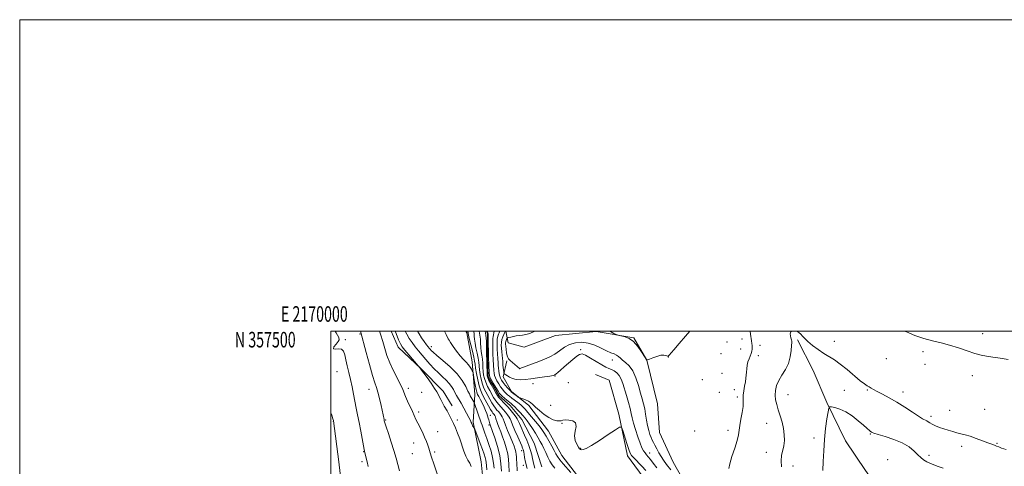
# Model space of a CAD drawing. Extents: x 2169800 to 2172700, y 354800 to 357700.
# Drawn here: x 2169800 to 2170433, y 357413 to 357700 of the extents above; entities that cross this region are included whole.
import ezdxf
from ezdxf.enums import TextEntityAlignment as Align

# ---------------------------------------------------------------- set-up
doc = ezdxf.new("R2010")
doc.units = 0
doc.header["$MEASUREMENT"] = 0
doc.linetypes.add('rvrstm', pattern=[117.1, 50, -3.9, 0.5, -3.9, 0.5, -3.9, 0.5, -3.9, 50])
for name, color, linetype, lineweight in [('32000', 7, 'Continuous', 0), ('32001', 7, 'Continuous', 0), ('DTM HARD BREAKLINE', 7, 'Continuous', 0), ('DTM SPOT ELEVATION', 2, 'Continuous', 13), ('INDEX CONTOUR', 41, 'Continuous', 13), ('INTERMEDIATE CONTOUR', 44, 'Continuous', 0), ('STREAM - RIVER SINGLE LINE', 142, 'rvrstm', 0)]:
    doc.layers.add(name, color=color, linetype=linetype, lineweight=lineweight)
doc.styles.add('Style-WORKING', font='WORKING.shx')

msp = doc.modelspace()

# ---------------------------------------------------------------- linework, layer by layer
at = {"layer": '32000', "flags": 128}
for points in [[(2169800, 354800), (2172700, 354800), (2172700, 357700), (2169800, 357700), (2169800, 354800)], [(2170000, 355000), (2172500, 355000), (2172500, 357500), (2170000, 357500), (2170000, 355000)]]:
    msp.add_lwpolyline(points, dxfattribs=at)
at = {"layer": 'DTM HARD BREAKLINE'}
for points in [[(2170038.877, 357500, 1238.794), (2170043.36, 357489.68, 1238.6), (2170057.99, 357475.8, 1237.98), (2170072.18, 357461.47, 1237.6), (2170077.93, 357452.08, 1237.55)], [(2170265.25, 357159.8, 1229.25), (2170245.69, 357170.6, 1229.78), (2170229.69, 357177.36, 1230.35), (2170208.81, 357191.72, 1230.82), (2170193.29, 357206.95, 1231.73), (2170172.88, 357224.88, 1232.58), (2170162.68, 357235.63, 1233.2), (2170148.99, 357259.31, 1234.3), (2170137.95, 357279.87, 1234.58), (2170132.25, 357299.5, 1234.58), (2170124.36, 357326.28, 1234.77), (2170118.65, 357341.9, 1235.25), (2170105.85, 357368.26, 1236.3), (2170098.85, 357394.59, 1237.35), (2170096.73, 357415.99, 1237.35), (2170091.51, 357441.41, 1235.77), (2170092.49, 357459.24, 1233.25), (2170090.81, 357480.19, 1231.44), (2170087.34, 357498.92, 1230.49), (2170086.744, 357500, 1230.504)], [(2170441.65, 357242.62, 1224.91), (2170414.49, 357246.76, 1227.01), (2170392.66, 357248.21, 1226.77), (2170361.05, 357253.71, 1226.77), (2170336.17, 357269.88, 1227.1), (2170308.57, 357276.25, 1227.15), (2170284.57, 357289.3, 1227.25), (2170270.85, 357308.53, 1228.29), (2170257.16, 357332.66, 1229.58), (2170250.59, 357356.31, 1230.63), (2170243.11, 357375.95, 1231.15), (2170232.07, 357394.72, 1232.05), (2170220.14, 357415.73, 1233.39), (2170211.32, 357434.93, 1233.62), (2170210.07, 357453.21, 1233.86), (2170203.08, 357481.32, 1234), (2170194.69, 357495.62, 1234.05), (2170170.64, 357499.75, 1233.91), (2170144.34, 357497.21, 1233.96), (2170124.25, 357489.73, 1234), (2170114.01, 357492.46, 1233.24), (2170112.593, 357500, 1230.258)], [(2170299.96, 357494.37, 1229.75), (2170310.11, 357474.71, 1228.9), (2170318.92, 357454.17, 1228.13), (2170330.83, 357429.6, 1226.9), (2170343.66, 357410.37, 1225.85), (2170357.82, 357390.25, 1224.71), (2170376.02, 357374.56, 1223.23), (2170399.09, 357355.73, 1222.33), (2170418.17, 357338.7, 1221.85), (2170440.39, 357325.22, 1220.9), (2170457.24, 357309.54, 1219.61), (2170472.33, 357295.65, 1218.42), (2170486.97, 357283.55, 1217.14), (2170498.05, 357270.57, 1215.47), (2170510.42, 357250.01, 1214.38), (2170514.98, 357239.61, 1213.43)], [(2170113.06, 357480.88, 1231.72), (2170110.78, 357470.64, 1229.53), (2170116.08, 357461.25, 1228.2), (2170127.18, 357452.29, 1227.72), (2170140.02, 357435.73, 1227.25), (2170148.41, 357420.09, 1227.01), (2170158.6, 357407.12, 1226.58), (2170165.2, 357391.49, 1226.15), (2170172.25, 357374.97, 1225.39), (2170183.27, 357349.96, 1224.72), (2170196.13, 357337.86, 1224.01), (2170211.27, 357335.56, 1224.1)], [(2170170.06, 357472.13, 1228.58), (2170178.95, 357468.52, 1228.34), (2170185.09, 357446.65, 1228.2), (2170190.75, 357419.89, 1227.48), (2170203.14, 357402.89, 1226.63), (2170220.42, 357383.64, 1226.06), (2170226.57, 357364.45, 1225.53), (2170225.12, 357343.07, 1224.91)]]:
    msp.add_polyline3d(points, dxfattribs=at)
at = {"layer": 'DTM SPOT ELEVATION'}
for p in [(2170018.76, 357498.12, 1242.13), (2170419.02, 357498.42, 1232.37), (2170009.4, 357494.52, 1243.74), (2170254.6, 357492.91, 1233.4), (2170264.36, 357495, 1232.68), (2170323.77, 357493.42, 1230.93), (2170064.52, 357490.11, 1233.46), (2170160.66, 357488.18, 1230.19), (2170250.86, 357485.47, 1233.49), (2170263.38, 357488.57, 1232.84), (2170275.81, 357490.8, 1231.44), (2170380.76, 357486.87, 1231.72), (2170180.97, 357481.47, 1231.32), (2170217, 357483.36, 1233.99), (2170274.79, 357484.14, 1231.53), (2170357.03, 357482.26, 1231.17), (2170003.9, 357473.94, 1245.01), (2170121.34, 357475.91, 1232.01), (2170251.56, 357472.77, 1233.08), (2170382.04, 357478.69, 1231.48), (2170129.93, 357466.33, 1229.18), (2170144.12, 357471.26, 1229.92), (2170152.63, 357466.78, 1228.87), (2170238.91, 357468.82, 1233.4), (2170412.44, 357471.41, 1231.64), (2170024.62, 357462.65, 1242.67), (2170049.72, 357463.15, 1239.6), (2170058.31, 357460.74, 1239.04), (2170249.73, 357460.64, 1232.89), (2170259.39, 357462.42, 1232.47), (2170330.01, 357461.87, 1228.65), (2170344.97, 357462.2, 1229.87), (2170367.86, 357460.84, 1230.55), (2170261.34, 357457.61, 1232.32), (2170293.87, 357459.08, 1229.12), (2170056.38, 357448, 1239.65), (2170141.28, 357452.31, 1228.94), (2170397.75, 357449.13, 1230.88), (2170420.35, 357449.75, 1231.19), (2170001.51, 357442.08, 1246.03), (2170035.32, 357442.88, 1241.87), (2170081.28, 357442.87, 1237.67), (2170102.58, 357445.87, 1231.32), (2170385.82, 357445.16, 1230.37), (2170068.61, 357435.44, 1239.24), (2170101.63, 357439.59, 1232.38), (2170148.7, 357440.82, 1227.91), (2170233.93, 357435.81, 1233.27), (2170255.41, 357436.36, 1232.42), (2170280.13, 357440.67, 1230.94), (2170310.58, 357431.33, 1228.49), (2170346.72, 357433.98, 1227.89), (2170021.05, 357422.53, 1244.07), (2170053.36, 357428.08, 1240.72), (2170066.65, 357422.31, 1239.77), (2170122.6, 357423.26, 1226.58), (2170160.69, 357424.63, 1228.08), (2170280.03, 357422.22, 1230.93), (2170405.51, 357426.03, 1229.49), (2170428.32, 357427.94, 1230.12), (2170020.07, 357416.05, 1244.35), (2170052.33, 357421.29, 1240.87), (2170205.02, 357421.8, 1230.68), (2170357.88, 357417.46, 1226.37), (2170384.62, 357420.3, 1228.49), (2170123.84, 357413.87, 1226.39), (2170297.01, 357413.3, 1229.01)]:
    msp.add_point(p, dxfattribs=at)
at = {"layer": 'INDEX CONTOUR'}
for points in [[(2170070.697, 357401.337, 1240), (2170066.149, 357414.81, 1240), (2170064.722, 357419.12, 1240), (2170063.882, 357421.791, 1240), (2170063.027, 357424.764, 1240), (2170062.411, 357426.683, 1240), (2170061.513, 357429.141, 1240), (2170060.323, 357431.972, 1240), (2170058.867, 357435.002, 1240), (2170055.901, 357440.798, 1240), (2170054.744, 357443.225, 1240), (2170052.469, 357448.306, 1240), (2170049.375, 357455.052, 1240), (2170048.04, 357458.098, 1240), (2170046.291, 357462.542, 1240), (2170044.982, 357465.383, 1240), (2170040.347, 357474.472, 1240), (2170037.951, 357479.607, 1240), (2170036.11, 357484.38, 1240), (2170034.68, 357488.88, 1240), (2170033.382, 357493.354, 1240), (2170032.015, 357497.926, 1240), (2170031.379, 357500, 1240)], [(2170114.725, 357409.543, 1230), (2170114.527, 357414.248, 1230), (2170114.275, 357417.526, 1230), (2170113.735, 357421.173, 1230), (2170112.814, 357424.97, 1230), (2170111.637, 357428.705, 1230), (2170110.376, 357432.169, 1230), (2170109.188, 357435.199, 1230), (2170108.141, 357437.81, 1230), (2170107.282, 357440.064, 1230), (2170106.638, 357442.006, 1230), (2170106.153, 357443.62, 1230), (2170105.752, 357444.874, 1230), (2170105.371, 357445.761, 1230), (2170104.997, 357446.373, 1230), (2170104.623, 357446.828, 1230), (2170104.222, 357447.288, 1230), (2170103.645, 357448.09, 1230), (2170102.716, 357449.617, 1230), (2170101.338, 357452.084, 1230), (2170098.234, 357457.819, 1230), (2170097.049, 357460.047, 1230), (2170096.115, 357462.176, 1230), (2170095.283, 357464.897, 1230), (2170094.451, 357468.628, 1230), (2170093.688, 357472.721, 1230), (2170093.107, 357476.267, 1230), (2170092.757, 357478.677, 1230), (2170092.446, 357480.658, 1230), (2170091.912, 357483.242, 1230), (2170090.997, 357487.097, 1230), (2170089.018, 357495.161, 1230), (2170088.513, 357497.381, 1230), (2170088.325, 357498.403, 1230), (2170088.275, 357498.803, 1230), (2170088.224, 357499.07, 1230), (2170088.142, 357499.321, 1230), (2170088.028, 357499.585, 1230), (2170087.82, 357500, 1230)], [(2170112.121, 357500, 1230), (2170112.109, 357499.971, 1230), (2170111.987, 357499.687, 1230), (2170111.137, 357497.826, 1230), (2170110.493, 357496.248, 1230), (2170109.95, 357494.509, 1230), (2170109.662, 357492.771, 1230), (2170109.603, 357490.959, 1230), (2170109.705, 357488.942, 1230), (2170109.902, 357486.659, 1230), (2170110.333, 357482.317, 1230), (2170110.468, 357480.775, 1230), (2170110.678, 357478.202, 1230), (2170110.836, 357476.648, 1230), (2170111.155, 357473.821, 1230), (2170111.245, 357473.122, 1230), (2170111.34, 357472.815, 1230), (2170111.521, 357472.638, 1230), (2170111.874, 357472.365, 1230), (2170112.498, 357471.919, 1230), (2170113.493, 357471.261, 1230), (2170114.939, 357470.4, 1230), (2170116.816, 357469.533, 1230), (2170119.08, 357468.908, 1230), (2170121.719, 357468.712, 1230), (2170124.844, 357468.892, 1230), (2170128.596, 357469.34, 1230), (2170132.96, 357469.94, 1230), (2170137.284, 357470.571, 1230), (2170140.76, 357471.105, 1230), (2170142.828, 357471.477, 1230), (2170143.939, 357471.855, 1230), (2170144.794, 357472.468, 1230), (2170145.989, 357473.506, 1230), (2170147.688, 357475.013, 1230), (2170149.952, 357476.994, 1230), (2170152.74, 357479.382, 1230), (2170155.638, 357481.807, 1230), (2170158.134, 357483.826, 1230), (2170159.925, 357485.053, 1230), (2170161.54, 357485.325, 1230), (2170163.716, 357484.536, 1230), (2170166.935, 357482.712, 1230), (2170170.665, 357480.41, 1230), (2170174.116, 357478.317, 1230), (2170176.704, 357476.943, 1230), (2170178.641, 357476.086, 1230), (2170180.34, 357475.363, 1230), (2170182.115, 357474.441, 1230), (2170183.873, 357473.172, 1230), (2170185.415, 357471.458, 1230), (2170186.621, 357469.204, 1230), (2170187.646, 357466.335, 1230), (2170189.98, 357458.576, 1230), (2170191.279, 357454.208, 1230), (2170192.374, 357450.27, 1230), (2170193.123, 357447.132, 1230), (2170193.749, 357444.278, 1230), (2170194.572, 357440.972, 1230), (2170195.811, 357436.738, 1230), (2170197.296, 357432.156, 1230), (2170198.76, 357428.067, 1230), (2170199.995, 357425.112, 1230), (2170201.036, 357423.118, 1230), (2170201.975, 357421.711, 1230), (2170202.915, 357420.524, 1230), (2170204.005, 357419.236, 1230), (2170205.403, 357417.531, 1230), (2170207.231, 357415.176, 1230), (2170209.466, 357412.256, 1230)], [(2170289.719, 357412.744, 1230), (2170289.397, 357416.774, 1230), (2170289.713, 357420.186, 1230), (2170291.127, 357426.292, 1230), (2170291.529, 357429.679, 1230), (2170291.513, 357433.394, 1230), (2170291.025, 357437.369, 1230), (2170290.064, 357441.506, 1230), (2170288.839, 357445.598, 1230), (2170287.607, 357449.413, 1230), (2170286.598, 357452.791, 1230), (2170285.917, 357455.867, 1230), (2170285.639, 357458.852, 1230), (2170285.835, 357461.918, 1230), (2170286.589, 357465.095, 1230), (2170287.979, 357468.375, 1230), (2170289.988, 357471.772, 1230), (2170292.203, 357475.375, 1230), (2170294.113, 357479.297, 1230), (2170295.33, 357483.522, 1230), (2170295.961, 357487.537, 1230), (2170296.237, 357490.705, 1230), (2170296.346, 357492.599, 1230), (2170296.309, 357493.642, 1230), (2170296.104, 357494.47, 1230), (2170295.752, 357495.58, 1230), (2170295.435, 357496.917, 1230), (2170295.38, 357498.292, 1230), (2170295.735, 357499.432, 1230), (2170296.214, 357500, 1230)], [(2170299.538, 357500, 1230), (2170300.78, 357499.193, 1230), (2170302.036, 357498.104, 1230), (2170303.252, 357496.78, 1230), (2170304.639, 357495.233, 1230), (2170306.669, 357493.28, 1230), (2170309.644, 357490.83, 1230), (2170313.222, 357488.17, 1230), (2170316.895, 357485.686, 1230), (2170323.716, 357481.51, 1230), (2170327.524, 357478.847, 1230), (2170331.949, 357475.284, 1230), (2170340.328, 357468.145, 1230), (2170343.03, 357466.046, 1230), (2170344.8, 357464.87, 1230), (2170346.07, 357464.132, 1230), (2170347.269, 357463.402, 1230), (2170348.827, 357462.476, 1230), (2170351.175, 357461.209, 1230), (2170354.617, 357459.474, 1230), (2170358.959, 357457.223, 1230), (2170363.881, 357454.429, 1230), (2170369.023, 357451.168, 1230), (2170373.847, 357447.93, 1230), (2170377.778, 357445.309, 1230), (2170380.41, 357443.723, 1230), (2170383.085, 357442.358, 1230), (2170384.012, 357441.745, 1230), (2170385.1, 357440.995, 1230), (2170386.612, 357440.131, 1230), (2170388.727, 357439.18, 1230), (2170391.301, 357438.188, 1230), (2170394.107, 357437.207, 1230), (2170396.948, 357436.281, 1230), (2170399.746, 357435.441, 1230), (2170402.452, 357434.714, 1230), (2170405.075, 357434.088, 1230), (2170407.853, 357433.399, 1230), (2170411.081, 357432.443, 1230), (2170414.903, 357431.107, 1230), (2170418.856, 357429.613, 1230), (2170422.319, 357428.271, 1230), (2170424.839, 357427.315, 1230), (2170426.606, 357426.659, 1230), (2170427.968, 357426.141, 1230), (2170429.312, 357425.603, 1230), (2170431.182, 357424.909, 1230), (2170434.16, 357423.924, 1230)]]:
    msp.add_polyline3d(points, dxfattribs=at)
at = {"layer": 'INTERMEDIATE CONTOUR'}
for points in [[(2170023.987, 357413.106, 1244), (2170023.321, 357415.987, 1244), (2170022.72, 357418.469, 1244), (2170021.637, 357422.829, 1244), (2170021.419, 357423.87, 1244), (2170020.96, 357426.281, 1244), (2170019.201, 357435.796, 1244), (2170018.168, 357441.261, 1244), (2170017.21, 357446.14, 1244), (2170016.319, 357450.575, 1244), (2170015.457, 357454.928, 1244), (2170014.585, 357459.478, 1244), (2170013.665, 357464.17, 1244), (2170012.659, 357468.866, 1244), (2170011.563, 357473.425, 1244), (2170010.491, 357477.691, 1244), (2170009.593, 357481.509, 1244), (2170008.923, 357484.708, 1244), (2170008.153, 357487.078, 1244), (2170006.858, 357488.395, 1244), (2170004.845, 357488.616, 1244), (2170002.808, 357488.406, 1244), (2170001.666, 357488.604, 1244), (2170002.041, 357489.806, 1244), (2170003.358, 357491.587, 1244), (2170004.742, 357493.276, 1244), (2170005.429, 357494.486, 1244), (2170005.1, 357495.976, 1244), (2170003.536, 357498.79, 1244), (2170002.826, 357500, 1244)], [(2170044.227, 357410.197, 1242), (2170043.048, 357414.269, 1242), (2170041.914, 357418.462, 1242), (2170040.563, 357423.209, 1242), (2170038.842, 357428.701, 1242), (2170037.045, 357434.155, 1242), (2170035.576, 357438.549, 1242), (2170034.728, 357441.156, 1242), (2170034.352, 357442.448, 1242), (2170034.185, 357443.198, 1242), (2170032.289, 357452.235, 1242), (2170031.296, 357456.678, 1242), (2170030.28, 357460.705, 1242), (2170029.319, 357463.76, 1242), (2170028.231, 357466.879, 1242), (2170026.764, 357471.494, 1242), (2170024.794, 357478.454, 1242), (2170022.694, 357486.263, 1242), (2170019.076, 357500, 1242)], [(2170090.25, 357413.064, 1238), (2170089.303, 357415.128, 1238), (2170088.14, 357417.113, 1238), (2170086.867, 357419.573, 1238), (2170085.569, 357422.891, 1238), (2170082.899, 357430.757, 1238), (2170081.507, 357434.454, 1238), (2170080.126, 357437.771, 1238), (2170078.815, 357440.697, 1238), (2170077.626, 357443.224, 1238), (2170076.563, 357445.375, 1238), (2170075.62, 357447.185, 1238), (2170074.774, 357448.722, 1238), (2170072.966, 357451.886, 1238), (2170071.826, 357453.92, 1238), (2170070.659, 357456.064, 1238), (2170069.671, 357457.973, 1238), (2170068.952, 357459.466, 1238), (2170068.133, 357461.01, 1238), (2170066.734, 357463.238, 1238), (2170064.473, 357466.513, 1238), (2170061.886, 357470.141, 1238), (2170057.754, 357475.865, 1238), (2170057.58, 357476.147, 1238), (2170057.464, 357476.3, 1238), (2170050.166, 357484.747, 1238), (2170047.558, 357487.795, 1238), (2170045.868, 357489.883, 1238), (2170044.737, 357491.729, 1238), (2170043.57, 357494.381, 1238), (2170041.943, 357498.539, 1238), (2170041.399, 357500, 1238)], [(2170100.317, 357410.951, 1236), (2170100.097, 357413.706, 1236), (2170099.923, 357415.606, 1236), (2170099.669, 357417.17, 1236), (2170099.222, 357418.874, 1236), (2170098.495, 357421.062, 1236), (2170097.414, 357424.035, 1236), (2170095.975, 357427.893, 1236), (2170092.548, 357436.962, 1236), (2170092.244, 357437.679, 1236), (2170092.064, 357437.924, 1236), (2170091.799, 357438.211, 1236), (2170091.46, 357438.641, 1236), (2170091.111, 357439.214, 1236), (2170090.803, 357439.917, 1236), (2170090.54, 357440.664, 1236), (2170090.312, 357441.356, 1236), (2170090.074, 357441.985, 1236), (2170089.63, 357442.906, 1236), (2170088.745, 357444.567, 1236), (2170087.283, 357447.237, 1236), (2170085.484, 357450.479, 1236), (2170083.687, 357453.68, 1236), (2170080.889, 357458.602, 1236), (2170079.8, 357460.599, 1236), (2170078.786, 357462.532, 1236), (2170077.646, 357464.462, 1236), (2170076.158, 357466.42, 1236), (2170074.16, 357468.447, 1236), (2170071.759, 357470.636, 1236), (2170069.125, 357473.093, 1236), (2170066.412, 357475.869, 1236), (2170063.715, 357478.828, 1236), (2170061.114, 357481.785, 1236), (2170058.673, 357484.596, 1236), (2170056.389, 357487.291, 1236), (2170054.243, 357489.943, 1236), (2170052.229, 357492.614, 1236), (2170050.388, 357495.322, 1236), (2170048.772, 357498.071, 1236), (2170047.849, 357500, 1236)], [(2170104.93, 357411.888, 1234), (2170104.633, 357415.234, 1234), (2170104.024, 357418.915, 1234), (2170102.982, 357422.964, 1234), (2170101.661, 357427.122, 1234), (2170100.284, 357431.05, 1234), (2170099.042, 357434.464, 1234), (2170097.187, 357439.487, 1234), (2170096.599, 357441.129, 1234), (2170092.368, 357453.428, 1234), (2170092.111, 357454.066, 1234), (2170091.824, 357454.61, 1234), (2170089.663, 357458.485, 1234), (2170089.072, 357459.616, 1234), (2170088.162, 357461.483, 1234), (2170086.698, 357464.444, 1234), (2170084.436, 357468.275, 1234), (2170081.13, 357472.607, 1234), (2170076.741, 357477.049, 1234), (2170072.076, 357481.137, 1234), (2170068.147, 357484.385, 1234), (2170065.707, 357486.458, 1234), (2170064.447, 357487.633, 1234), (2170063.796, 357488.34, 1234), (2170063.247, 357488.98, 1234), (2170062.551, 357489.851, 1234), (2170061.526, 357491.223, 1234), (2170060.064, 357493.265, 1234), (2170058.37, 357495.726, 1234), (2170056.728, 357498.258, 1234), (2170055.742, 357500, 1234)], [(2170109.77, 357410.053, 1232), (2170109.393, 357414.719, 1232), (2170108.545, 357420.182, 1232), (2170107.119, 357425.97, 1232), (2170105.457, 357431.361, 1232), (2170104.012, 357435.57, 1232), (2170102.48, 357439.885, 1232), (2170102.305, 357440.49, 1232), (2170101.874, 357442.048, 1232), (2170101.577, 357443.031, 1232), (2170101.207, 357444.181, 1232), (2170100.758, 357445.529, 1232), (2170100.212, 357447.106, 1232), (2170099.508, 357448.953, 1232), (2170098.576, 357451.109, 1232), (2170097.395, 357453.549, 1232), (2170096.153, 357455.963, 1232), (2170095.082, 357457.974, 1232), (2170094.349, 357459.382, 1232), (2170093.838, 357460.691, 1232), (2170093.36, 357462.595, 1232), (2170092.782, 357465.51, 1232), (2170092.186, 357468.793, 1232), (2170091.428, 357473.094, 1232), (2170091.234, 357473.864, 1232), (2170090.961, 357474.505, 1232), (2170090.462, 357475.536, 1232), (2170089.674, 357476.908, 1232), (2170088.553, 357478.434, 1232), (2170087.071, 357480, 1232), (2170085.258, 357481.802, 1232), (2170083.157, 357484.115, 1232), (2170080.866, 357487.054, 1232), (2170078.691, 357490.11, 1232), (2170076.995, 357492.616, 1232), (2170076.01, 357494.129, 1232), (2170075.468, 357495.097, 1232), (2170074.192, 357497.911, 1232), (2170073.128, 357500, 1232)], [(2170119.876, 357410.323, 1228), (2170119.502, 357415.386, 1228), (2170119.369, 357417.451, 1228), (2170119.27, 357419.238, 1228), (2170119.146, 357420.844, 1228), (2170118.919, 357422.394, 1228), (2170118.508, 357424.037, 1228), (2170117.815, 357426.057, 1228), (2170116.739, 357428.769, 1228), (2170115.256, 357432.315, 1228), (2170113.642, 357436.145, 1228), (2170112.255, 357439.536, 1228), (2170111.344, 357441.951, 1228), (2170110.749, 357443.593, 1228), (2170110.201, 357444.849, 1228), (2170109.494, 357446.036, 1228), (2170108.642, 357447.191, 1228), (2170107.72, 357448.28, 1228), (2170106.776, 357449.312, 1228), (2170105.785, 357450.463, 1228), (2170104.697, 357451.956, 1228), (2170103.483, 357453.932, 1228), (2170102.187, 357456.234, 1228), (2170099.604, 357460.953, 1228), (2170098.434, 357463.344, 1228), (2170097.414, 357466.007, 1228), (2170096.588, 357469.056, 1228), (2170095.964, 357472.233, 1228), (2170095.539, 357475.186, 1228), (2170095.052, 357480.041, 1228), (2170094.671, 357482.654, 1228), (2170094.034, 357485.804, 1228), (2170093.3, 357489.172, 1228), (2170092.691, 357492.288, 1228), (2170092.366, 357494.796, 1228), (2170092.223, 357496.753, 1228), (2170092.093, 357498.327, 1228), (2170091.849, 357499.654, 1228), (2170091.747, 357500, 1228)], [(2170116.883, 357439.801, 1226), (2170115.948, 357442.132, 1226), (2170115.331, 357443.595, 1226), (2170114.651, 357444.823, 1226), (2170113.617, 357446.311, 1226), (2170112.289, 357448.01, 1226), (2170110.814, 357449.732, 1226), (2170107.925, 357452.837, 1226), (2170106.679, 357454.293, 1226), (2170105.627, 357455.779, 1226), (2170104.633, 357457.441, 1226), (2170102.16, 357461.862, 1226), (2170100.753, 357464.511, 1226), (2170099.544, 357467.116, 1226), (2170098.725, 357469.484, 1226), (2170098.239, 357471.744, 1226), (2170097.971, 357474.104, 1226), (2170097.809, 357476.705, 1226), (2170097.657, 357479.423, 1226), (2170097.431, 357482.068, 1226), (2170097.072, 357484.511, 1226), (2170096.674, 357486.894, 1226), (2170096.363, 357489.417, 1226), (2170096.218, 357492.21, 1226), (2170096.131, 357494.828, 1226), (2170095.277, 357500, 1226)], [(2170117.74, 357446.585, 1224), (2170115.936, 357448.827, 1224), (2170113.91, 357451.183, 1224), (2170111.883, 357453.36, 1224), (2170108.66, 357456.631, 1224), (2170107.772, 357457.627, 1224), (2170107.078, 357458.647, 1224), (2170106.152, 357460.248, 1224), (2170104.715, 357462.769, 1224), (2170103.072, 357465.678, 1224), (2170101.675, 357468.225, 1224), (2170100.862, 357469.913, 1224), (2170100.514, 357471.256, 1224), (2170100.403, 357473.023, 1224), (2170100.265, 357478.806, 1224), (2170100.19, 357481.479, 1224), (2170100.048, 357484.616, 1224), (2170100.036, 357486.546, 1224), (2170100.07, 357489.625, 1224), (2170100.021, 357493.453, 1224), (2170099.73, 357497.331, 1224), (2170099.123, 357500, 1224)], [(2170100.603, 357500, 1224), (2170101.002, 357498.838, 1224), (2170101.117, 357498.512, 1224), (2170101.181, 357498.176, 1224), (2170101.197, 357497.436, 1224), (2170101.202, 357495.719, 1224), (2170101.229, 357492.718, 1224), (2170101.319, 357486.151, 1224), (2170101.357, 357484.302, 1224), (2170101.403, 357483.036, 1224), (2170101.872, 357473.157, 1224), (2170101.994, 357471.526, 1224), (2170102.316, 357470.366, 1224), (2170103.093, 357468.883, 1224), (2170104.46, 357466.537, 1224), (2170106.09, 357463.811, 1224), (2170107.539, 357461.44, 1224), (2170108.502, 357459.951, 1224), (2170109.245, 357459.037, 1224), (2170110.175, 357458.181, 1224), (2170111.575, 357456.999, 1224), (2170113.224, 357455.64, 1224), (2170115.992, 357453.418, 1224), (2170117.065, 357452.514, 1224), (2170118.29, 357451.348, 1224), (2170119.876, 357449.7, 1224), (2170121.659, 357447.765, 1224), (2170123.385, 357445.839, 1224), (2170124.879, 357444.116, 1224), (2170126.28, 357442.35, 1224), (2170127.803, 357440.194, 1224), (2170129.589, 357437.43, 1224), (2170131.472, 357434.376, 1224), (2170133.213, 357431.482, 1224), (2170134.635, 357429.067, 1224), (2170135.829, 357426.897, 1224), (2170136.953, 357424.605, 1224), (2170138.139, 357421.942, 1224), (2170139.422, 357419.114, 1224), (2170140.811, 357416.442, 1224), (2170142.321, 357414.129, 1224), (2170143.98, 357411.904, 1224)], [(2170104.91, 357500, 1226), (2170104.253, 357496.627, 1226), (2170104.118, 357495.316, 1226), (2170104.04, 357492.736, 1226), (2170104.051, 357489.779, 1226), (2170104.114, 357487.081, 1226), (2170104.205, 357485.088, 1226), (2170104.432, 357481.717, 1226), (2170104.821, 357474.717, 1226), (2170104.972, 357472.961, 1226), (2170105.258, 357471.495, 1226), (2170105.82, 357469.971, 1226), (2170106.747, 357468.136, 1226), (2170107.918, 357466.143, 1226), (2170109.16, 357464.247, 1226), (2170110.336, 357462.645, 1226), (2170111.446, 357461.315, 1226), (2170112.523, 357460.181, 1226), (2170113.619, 357459.157, 1226), (2170114.856, 357458.121, 1226), (2170116.375, 357456.944, 1226), (2170120.239, 357454.038, 1226), (2170122.069, 357452.582, 1226), (2170123.555, 357451.25, 1226), (2170124.98, 357449.764, 1226), (2170126.741, 357447.752, 1226), (2170129.085, 357445, 1226), (2170131.659, 357441.915, 1226), (2170133.961, 357439.056, 1226), (2170135.64, 357436.799, 1226), (2170136.965, 357434.781, 1226), (2170138.357, 357432.45, 1226), (2170140.106, 357429.449, 1226), (2170141.972, 357426.195, 1226), (2170143.586, 357423.295, 1226), (2170144.724, 357421.157, 1226), (2170145.764, 357419.382, 1226), (2170147.231, 357417.369, 1226), (2170149.458, 357414.715, 1226), (2170154.267, 357409.223, 1226)], [(2170108.484, 357500, 1228), (2170108.336, 357499.458, 1228), (2170108.161, 357498.852, 1228), (2170107.818, 357497.943, 1228), (2170107.394, 357496.644, 1228), (2170107.034, 357494.912, 1228), (2170106.851, 357492.753, 1228), (2170106.826, 357490.369, 1228), (2170106.91, 357488.012, 1228), (2170107.053, 357485.873, 1228), (2170107.383, 357482.018, 1228), (2170107.516, 357480.113, 1228), (2170107.635, 357478.193, 1228), (2170107.771, 357476.277, 1228), (2170107.95, 357474.395, 1228), (2170108.199, 357472.625, 1228), (2170108.548, 357471.06, 1228), (2170109.034, 357469.735, 1228), (2170109.745, 357468.476, 1228), (2170110.782, 357467.053, 1228), (2170112.171, 357465.338, 1228), (2170113.645, 357463.593, 1228), (2170114.87, 357462.181, 1228), (2170115.618, 357461.346, 1228), (2170116.134, 357460.86, 1228), (2170116.777, 357460.373, 1228), (2170119.929, 357458.08, 1228), (2170120.519, 357457.668, 1228), (2170121.022, 357457.412, 1228), (2170123.357, 357456.546, 1228), (2170125.204, 357455.804, 1228), (2170126.992, 357454.957, 1228), (2170128.444, 357454.039, 1228), (2170129.855, 357452.868, 1228), (2170131.658, 357451.208, 1228), (2170134.155, 357448.953, 1228), (2170137.105, 357446.509, 1228), (2170140.131, 357444.412, 1228), (2170142.897, 357443.076, 1228), (2170145.225, 357442.427, 1228), (2170146.976, 357442.273, 1228), (2170148.133, 357442.421, 1228), (2170149.179, 357442.692, 1228), (2170150.72, 357442.911, 1228), (2170153.101, 357442.883, 1228), (2170155.629, 357442.343, 1228), (2170157.348, 357441.003, 1228), (2170157.621, 357438.702, 1228), (2170157.076, 357435.768, 1228), (2170156.659, 357432.653, 1228), (2170157.076, 357429.761, 1228), (2170158.063, 357427.322, 1228), (2170159.12, 357425.518, 1228), (2170159.868, 357424.462, 1228), (2170160.449, 357423.983, 1228), (2170161.131, 357423.846, 1228), (2170162.225, 357423.933, 1228), (2170164.227, 357424.64, 1228), (2170167.672, 357426.484, 1228), (2170172.765, 357429.714, 1228), (2170178.366, 357433.484, 1228), (2170183.002, 357436.68, 1228), (2170185.614, 357438.354, 1228), (2170186.815, 357438.231, 1228), (2170187.634, 357436.208, 1228), (2170190.325, 357427.914, 1228), (2170191.617, 357424.012, 1228), (2170192.487, 357421.626, 1228), (2170193.344, 357420.136, 1228), (2170194.757, 357418.542, 1228), (2170199.879, 357413.215, 1228), (2170202.46, 357410.473, 1228)], [(2170131.278, 357500, 1232), (2170131.058, 357499.879, 1232), (2170127.936, 357498.555, 1232), (2170125.379, 357497.815, 1232), (2170123.163, 357497.424, 1232), (2170121.152, 357497.199, 1232), (2170119.231, 357496.971, 1232), (2170117.343, 357496.619, 1232), (2170115.657, 357496.211, 1232), (2170114.395, 357495.868, 1232), (2170113.702, 357495.661, 1232), (2170113.401, 357495.488, 1232), (2170113.231, 357495.198, 1232), (2170112.993, 357494.685, 1232), (2170112.713, 357494.014, 1232), (2170112.478, 357493.29, 1232), (2170112.356, 357492.56, 1232), (2170112.353, 357491.629, 1232), (2170112.46, 357490.243, 1232), (2170112.664, 357488.272, 1232), (2170112.946, 357486.097, 1232), (2170113.281, 357484.221, 1232), (2170113.682, 357482.992, 1232), (2170114.304, 357482.121, 1232), (2170115.338, 357481.16, 1232), (2170121.357, 357475.875, 1232), (2170121.376, 357475.877, 1232), (2170121.475, 357475.91, 1232), (2170133.607, 357480.535, 1232), (2170137.281, 357481.974, 1232), (2170140.723, 357483.496, 1232), (2170143.958, 357485.279, 1232), (2170147.041, 357487.406, 1232), (2170150.153, 357489.582, 1232), (2170153.508, 357491.416, 1232), (2170157.258, 357492.566, 1232), (2170161.313, 357492.901, 1232), (2170165.524, 357492.337, 1232), (2170169.725, 357490.899, 1232), (2170173.684, 357489.038, 1232), (2170177.156, 357487.314, 1232), (2170179.95, 357486.14, 1232), (2170182.109, 357485.345, 1232), (2170183.731, 357484.613, 1232), (2170184.96, 357483.687, 1232), (2170186.11, 357482.552, 1232), (2170187.543, 357481.253, 1232), (2170189.505, 357479.749, 1232), (2170191.786, 357477.654, 1232), (2170194.063, 357474.498, 1232), (2170196.068, 357470.042, 1232), (2170197.753, 357464.975, 1232), (2170199.125, 357460.221, 1232), (2170200.203, 357456.447, 1232), (2170201.052, 357453.299, 1232), (2170201.751, 357450.17, 1232), (2170202.373, 357446.617, 1232), (2170202.975, 357442.862, 1232), (2170203.612, 357439.291, 1232), (2170204.321, 357436.223, 1232), (2170205.071, 357433.692, 1232), (2170205.817, 357431.663, 1232), (2170206.538, 357430.046, 1232), (2170207.321, 357428.534, 1232), (2170208.279, 357426.764, 1232), (2170209.486, 357424.488, 1232), (2170210.875, 357421.912, 1232), (2170212.338, 357419.36, 1232), (2170213.858, 357417.001, 1232), (2170215.76, 357414.408, 1232), (2170218.461, 357411, 1232)], [(2170179.714, 357500, 1234), (2170179.765, 357499.689, 1234), (2170181.843, 357498.439, 1234), (2170184.166, 357497.664, 1234), (2170185.579, 357497.253, 1234), (2170186.441, 357497.03, 1234), (2170187.49, 357496.806, 1234), (2170189.294, 357496.355, 1234), (2170191.726, 357495.32, 1234), (2170194.489, 357493.31, 1234), (2170197.281, 357490.159, 1234), (2170199.775, 357486.618, 1234), (2170201.64, 357483.66, 1234), (2170202.716, 357482.039, 1234), (2170203.529, 357481.608, 1234), (2170204.78, 357482.001, 1234), (2170206.942, 357482.847, 1234), (2170209.604, 357483.786, 1234), (2170212.136, 357484.451, 1234), (2170214.03, 357484.588, 1234), (2170215.304, 357484.365, 1234), (2170216.558, 357483.886, 1234), (2170216.823, 357483.892, 1234), (2170217.036, 357484.06, 1234), (2170217.401, 357484.475, 1234), (2170220.494, 357488.054, 1234), (2170223.989, 357492.068, 1234), (2170228.001, 357496.722, 1234), (2170230.739, 357500, 1234)], [(2170255.78, 357411.721, 1232), (2170256.424, 357414.737, 1232), (2170257.85, 357419.401, 1232), (2170259.614, 357424.837, 1232), (2170261.146, 357429.799, 1232), (2170262.038, 357433.415, 1232), (2170262.513, 357436.289, 1232), (2170262.958, 357439.398, 1232), (2170263.647, 357443.413, 1232), (2170264.41, 357447.789, 1232), (2170264.968, 357451.678, 1232), (2170265.133, 357454.487, 1232), (2170265.097, 357456.647, 1232), (2170265.143, 357458.844, 1232), (2170265.476, 357461.577, 1232), (2170265.983, 357464.583, 1232), (2170266.473, 357467.41, 1232), (2170266.797, 357469.733, 1232), (2170266.995, 357471.727, 1232), (2170267.149, 357473.694, 1232), (2170267.34, 357475.859, 1232), (2170267.643, 357478.12, 1232), (2170268.128, 357480.296, 1232), (2170268.825, 357482.249, 1232), (2170269.588, 357483.993, 1232), (2170270.228, 357485.586, 1232), (2170270.603, 357487.071, 1232), (2170270.756, 357488.441, 1232), (2170270.781, 357489.676, 1232), (2170270.748, 357490.803, 1232), (2170270.65, 357492.042, 1232), (2170270.459, 357493.652, 1232), (2170269.846, 357498.079, 1232), (2170269.595, 357500, 1232)], [(2170368.757, 357500, 1232), (2170369.961, 357499.491, 1232), (2170375.445, 357497.28, 1232), (2170381.266, 357495.231, 1232), (2170386.84, 357493.699, 1232), (2170392.253, 357492.441, 1232), (2170397.757, 357491.056, 1232), (2170403.478, 357489.276, 1232), (2170409.053, 357487.364, 1232), (2170413.986, 357485.713, 1232), (2170417.988, 357484.608, 1232), (2170421.574, 357483.898, 1232), (2170425.461, 357483.32, 1232), (2170430.177, 357482.656, 1232), (2170435.495, 357481.852, 1232)], [(2170006.701, 357402.949, 1246), (2170005.093, 357415.936, 1246), (2170001.7, 357442.359, 1246), (2170001.628, 357442.65, 1246), (2170001.324, 357443.632, 1246), (2170000.563, 357445.928, 1246), (2170000, 357447.515, 1246)], [(2170316.301, 357410.551, 1228), (2170316.529, 357416.222, 1228), (2170316.822, 357423.083, 1228), (2170317.31, 357430.407, 1228), (2170318.064, 357437.479, 1228), (2170318.912, 357443.607, 1228), (2170319.619, 357448.11, 1228), (2170320.076, 357450.537, 1228), (2170320.659, 357451.362, 1228), (2170321.868, 357451.292, 1228), (2170324.082, 357450.864, 1228), (2170327.189, 357449.934, 1228), (2170330.956, 357448.188, 1228), (2170335.095, 357445.484, 1228), (2170339.087, 357442.375, 1228), (2170342.357, 357439.583, 1228), (2170344.491, 357437.67, 1228), (2170346.398, 357435.883, 1228), (2170346.879, 357435.494, 1228), (2170347.257, 357435.248, 1228), (2170347.576, 357435.064, 1228), (2170347.999, 357434.847, 1228), (2170349.153, 357434.427, 1228), (2170351.779, 357433.624, 1228), (2170356.305, 357432.293, 1228), (2170361.877, 357430.459, 1228), (2170367.326, 357428.185, 1228), (2170371.711, 357425.582, 1228), (2170375.009, 357422.943, 1228), (2170377.426, 357420.605, 1228), (2170379.227, 357418.812, 1228), (2170380.923, 357417.398, 1228), (2170383.087, 357416.102, 1228), (2170386.125, 357414.724, 1228), (2170389.794, 357413.303, 1228), (2170393.686, 357411.94, 1228)], [(2170131.125, 357411.894, 1224), (2170130.439, 357414.28, 1224), (2170130.039, 357416.205, 1224), (2170129.67, 357418.171, 1224), (2170129.116, 357420.576, 1224), (2170128.317, 357423.415, 1224), (2170127.251, 357426.582, 1224), (2170125.93, 357429.943, 1224), (2170124.507, 357433.26, 1224), (2170122.072, 357438.741, 1224), (2170121.242, 357440.65, 1224), (2170120.303, 357442.886, 1224), (2170119.882, 357443.669, 1224), (2170119.101, 357444.797, 1224), (2170117.74, 357446.585, 1224)], [(2170126.21, 357411.662, 1226), (2170125.075, 357415.833, 1226), (2170124.529, 357418.834, 1226), (2170124.283, 357420.908, 1226), (2170124.093, 357422.299, 1226), (2170123.889, 357423.25, 1226), (2170123.646, 357424.007, 1226), (2170123.31, 357424.851, 1226), (2170122.72, 357426.219, 1226), (2170120.127, 357432.172, 1226), (2170118.377, 357436.241, 1226), (2170116.883, 357439.801, 1226)]]:
    msp.add_polyline3d(points, dxfattribs=at)
at = {"layer": 'STREAM - RIVER SINGLE LINE'}
msp.add_polyline3d([(2170100.107, 357500, 1223.78), (2170100.82, 357498.19, 1223.76), (2170100.75, 357483.48, 1223.57), (2170101.13, 357470.55, 1223.43), (2170108.2, 357458.49, 1223.33), (2170115.3, 357452.21, 1223.1), (2170122.83, 357443.26, 1222.86), (2170130.78, 357428.07, 1222.43), (2170135.6, 357412.9, 1222.05)], dxfattribs=at)

# ---------------------------------------------------------------- texts
at = {"layer": '32001', "style": 'Style-WORKING', "width": 0.67}
msp.add_text('E 2170000', height=10, dxfattribs=at).set_placement((2169989.392, 357506), align=Align.CENTER)
msp.add_text('N 357500', height=10, dxfattribs=at).set_placement((2169977.39, 357499.5), align=Align.TOP_RIGHT)

doc.saveas('drawing.dxf')
